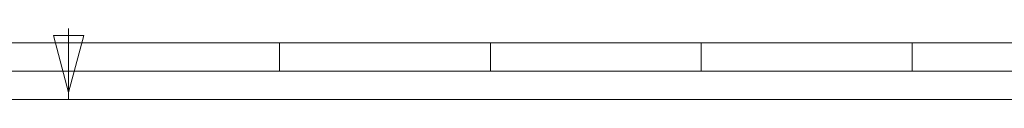
# Model space of a CAD drawing. Units: millimetres. Extents: x 0 to 1189, y 0 to 841.
# Drawn here: x 577 to 924, y 0 to 25 of the extents above; entities that cross this region are included whole.
import ezdxf

# ---------------------------------------------------------------- set-up
doc = ezdxf.new("R2010")
doc.units = ezdxf.units.MM
doc.layers.add('256', color=7, linetype='Continuous', true_color=0xffffff)

msp = doc.modelspace()

# ---------------------------------------------------------------- linework, layer by layer
at = {"layer": '256', "color": 163, "linetype": 'Continuous', "lineweight": 18}
for p, q in [((594.5, 0), (594.5, 25)), ((594.5, 2.5), (589.14, 22.5)), ((589.14, 22.5), (599.86, 22.5)), ((599.86, 22.5), (594.5, 2.5)), ((1169, 20), (20, 20)), ((594.5, 20), (594.5, 10)), ((668.81, 20), (668.81, 10)), ((743.12, 20), (743.12, 10)), ((817.44, 20), (817.44, 10)), ((891.75, 20), (891.75, 10)), ((1189, 0), (0, 0))]:
    msp.add_line(p, q, dxfattribs=at)
at = {"layer": '256', "color": 18, "linetype": 'Continuous', "lineweight": 18}
msp.add_line((1180, 10), (10, 10), dxfattribs=at)

doc.saveas('drawing.dxf')
